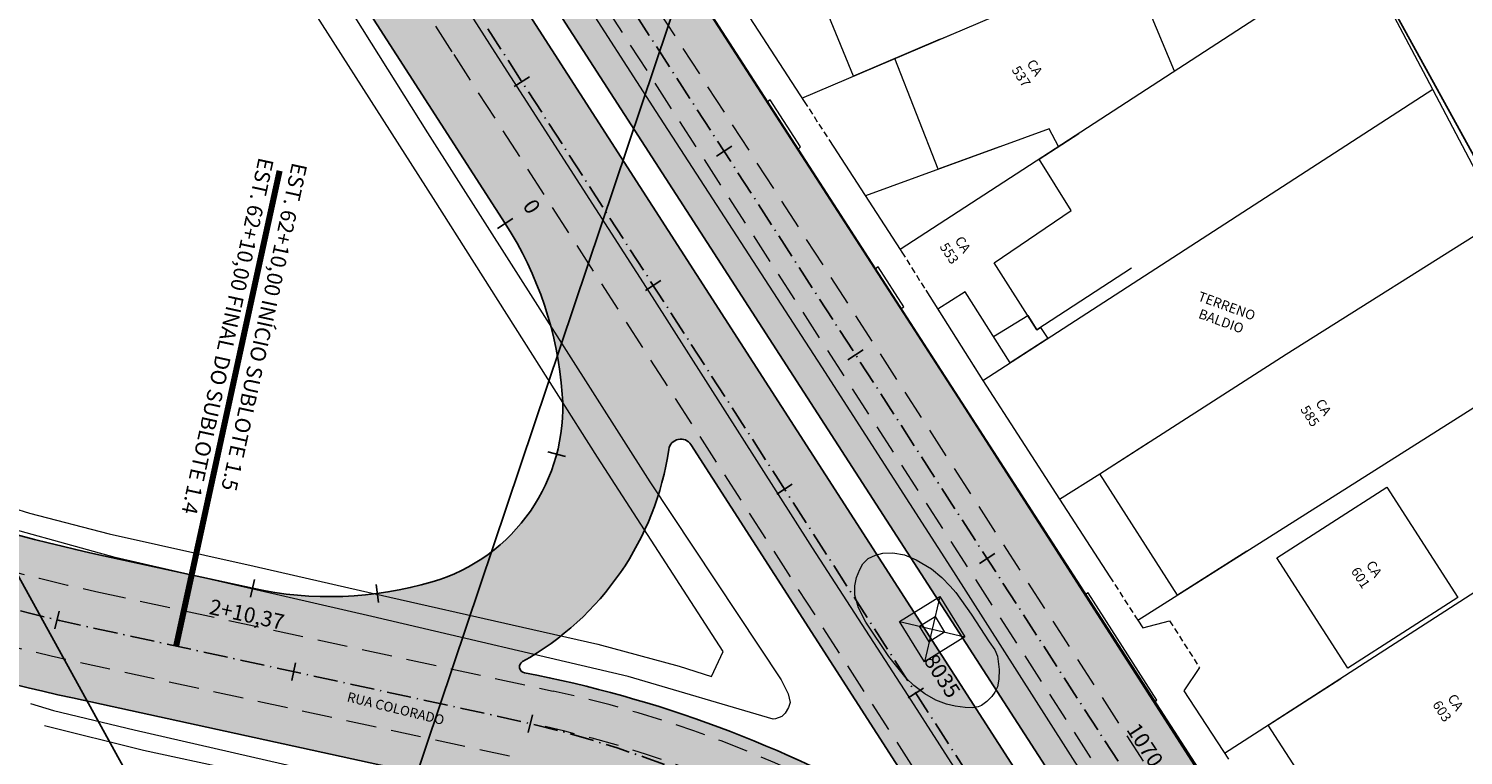
# Model space of a CAD drawing. Units: metres. Extents: x 674675 to 680851, y 7176859 to 7185862.
# Drawn here: x 675829 to 675947, y 7184974 to 7185034 of the extents above; entities that cross this region are included whole.
import ezdxf

# ---------------------------------------------------------------- set-up
doc = ezdxf.new("R2010")
doc.units = ezdxf.units.M
for name, pattern in [('ACAD_ISO12W100', [21, 12, -3, 0, -3, 0, -3]), ('DASHED', [0.75, 0.5, -0.25]), ('DASHED2', [0.375, 0.25, -0.125]), ('LIN3', [3, 2, -0.5, 0, -0.5])]:
    doc.linetypes.add(name, pattern=pattern)
for name, color, linetype, lineweight in [('BASE_DA_TORRE', 2, 'Continuous', 0), ('CALCADA', 44, 'Continuous', 0), ('CERCA_TELA', 2, 'TRACO0', 0), ('EDIF_ALVENARIA', 251, 'Continuous', 0), ('EDIFICACAO', 251, 'Continuous', 0), ('GRADE', 2, 'GRADE', 0), ('GUIA_REBAIXADA_EXISTENTE', 3, 'Continuous', 0), ('MURO_ALVENARIA', 3, 'Continuous', 0), ('Pavimentos', 3, 'Continuous', 0), ('PG-FAIXA DE TRAFEGO', 7, 'DASHED2', 0), ('PORTAO', 8, 'DASHED', 0), ('TERRENO', 251, 'Continuous', 0), ('TOPONIMIA_VIAS', 2, 'Continuous', 0), ('TORRE', 7, 'Continuous', 0), ('VIA_ PAVIMENTADA', 1, 'Continuous', 0)]:
    doc.layers.add(name, color=color, linetype=linetype, lineweight=lineweight)
for name, color, linetype in [('PG-EIXO', 1, 'LIN3'), ('PG-EST', 2, 'Continuous'), ('PG-MFIO', 5, 'Continuous')]:
    doc.layers.add(name, color=color, linetype=linetype)
doc.styles.add('ARIAL', font='ARIAL.TTF', dxfattribs={"height": 2})
doc.styles.get("Standard").update_dxf_attribs({"font": 'ARIAL.TTF'})
doc.linetypes.add('GRADE', pattern='A,2,-0.2,["/\\",Standard,S=0.5,R=0,X=-0.1,Y=-0.25],-0.85', length=3.05)
doc.linetypes.add('TRACO0', pattern='A,2,-0.25,["0",Standard,S=0.5,R=0,X=-0.1,Y=-0.25],-0.3', length=2.55)

# ---------------------------------------------------------------- blocks, each defined once
blk = doc.blocks.new('AeccTickLine')
blk.add_line((0, -0.5), (0, 0.5))

msp = doc.modelspace()

# ---------------------------------------------------------------- hatches: boundary and pattern name
at = {"layer": 'Pavimentos'}
h = msp.add_hatch(color=240, dxfattribs=at)
h.paths.add_polyline_path([(675874.4848364076, 7185051.589266652), (675873.1291164657, 7185053.765272057), (675872.7760788873, 7185054.896864503), (675872.7941127549, 7185055.799547119), (675873.1402215755, 7185057.036594971), (675873.6667255525, 7185058.015972433), (675874.2931774275, 7185058.978052728), (675874.8529694554, 7185059.684045514), (675875.4276104893, 7185060.243363387), (675879.4393898076, 7185061.994157759), (675876.6706376462, 7185068.366990423), (675870.6254731078, 7185065.747552686), (675869.4034965164, 7185065.485541839), (675867.9211664416, 7185065.495039109), (675866.9145073593, 7185065.628080389), (675866.0201167966, 7185065.926970291), (675865.188796062, 7185066.461982558), (675864.8320847047, 7185066.770752989), (675864.1601916916, 7185067.50462532), (675863.9677372777, 7185067.793828798), (675861.8208808579, 7185064.374032985), (675887.9225415182, 7185023.993049169), (675890.5088861851, 7185026.342024365), (675889.5811004235, 7185027.776449177), (675882.5023169722, 7185038.720767397), (675880.6890403872, 7185041.631176521), (675875.2745598361, 7185050.007733619, -0.0554115371861767)])
h.paths.add_polyline_path([(675861.8208808573, 7185064.374032986), (675860.7942198619, 7185062.738632062), (675886.6095740388, 7185022.800583185), (675887.9225415183, 7185023.993049169)])
h.paths.add_polyline_path([(675860.7942198621, 7185062.738632062), (675859.767558866, 7185061.103231138), (675885.2966065597, 7185021.6081172), (675886.6095740387, 7185022.800583185)])
h.paths.add_polyline_path([(675859.7675588656, 7185061.103231137), (675859.1422918305, 7185060.107223407), (675867.1355661144, 7185047.582737238), (675880.3864190065, 7185027.0065317), (675884.4084618312, 7185020.801484594), (675885.2966065599, 7185021.608117199)])
for color, points in [(143, [(675859.1422918312, 7185060.107223408), (675857.7142368747, 7185057.832429287), (675882.6706716001, 7185019.22318523), (675884.4084618703, 7185020.801484632), (675880.3864191524, 7185027.006531524), (675867.1355660497, 7185047.582737346)]), (143, [(675880.6890407047, 7185041.631176001), (675882.5023169704, 7185038.720767437), (675905.9523743152, 7185002.465259463), (675931.1581622676, 7184963.250250269), (675969.1846483215, 7184904.091539469), (675969.5562086968, 7184903.63609413), (675970.0384870251, 7184903.223247084), (675970.7426902396, 7184902.669061104), (675971.512002762, 7184902.247712306), (675972.377184224, 7184902.015636721), (675973.2562368516, 7184902.089957246), (675974.2675475829, 7184902.326666963), (675975.3024378914, 7184902.579882395), (675976.2707521238, 7184903.379867178), (675977.1993567753, 7184904.330066365, -0.4397571869894027), (675968.4805155622, 7184905.811996854)]), (240, [(675869.9495654833, 7184980.610893028), (675870.5828621461, 7184979.474637898), (675871.8974553252, 7184979.188259704, -0.07508231524583503), (675899.2432101929, 7184968.758339901), (675900.1900617607, 7184969.370370516, 0.0820177488888553)])]:
    msp.add_hatch(color=color, dxfattribs=at).paths.add_polyline_path(points)
h = msp.add_hatch(color=143, dxfattribs=at)
h.paths.add_polyline_path([(675856.1478896912, 7185055.337345085), (675854.1456212464, 7185052.147868052), (675854.3701900793, 7185051.796977279, -0.01084839414043459), (675866.5181497312, 7185033.822915029), (675878.4197524507, 7185015.362406827), (675881.0462027397, 7185017.74780683), (675869.4602734185, 7185035.718675822, 0.01177367547189734)])
h.paths.add_polyline_path([(675854.3701900762, 7185051.796977283), (675867.1322667398, 7185031.856120561), (675878.0017817257, 7185014.982796606), (675878.4197524514, 7185015.362406824), (675866.5181497312, 7185033.822915029, 0.01084839414324467)])
h = msp.add_hatch(color=240, dxfattribs=at)
h.paths.add_polyline_path([(675863.5765016621, 7185031.926416509, 0.01032054714978808), (675852.1183215568, 7185048.918517956), (675850.0186542406, 7185045.573891167), (675867.9577189086, 7185017.748710119, -0.07772012556157601), (675871.7167930704, 7185009.274631472), (675875.7933021629, 7185012.977006821)])
h.paths.add_polyline_path([(675867.1322666238, 7185031.856120708), (675854.370190161, 7185051.796977163, 0.0002039912526549766), (675854.1343200699, 7185052.12986605), (675852.1183215565, 7185048.918517955, -0.01032054715779018), (675863.5765016709, 7185031.926416495), (675875.7933021623, 7185012.977006822), (675878.0017817188, 7185014.9827966)])
h = msp.add_hatch(color=240, dxfattribs=at)
h.paths.add_polyline_path([(675762.0764879411, 7185014.504743107), (675748.4580532539, 7185025.004983491), (675747.2096513784, 7185022.179347743), (675760.2446692402, 7185012.128940034, 0.1110358592548994), (675832.2379369969, 7184978.616827122), (675844.539548656, 7184975.936976531), (675845.1781087772, 7184978.868228989), (675832.8764971248, 7184981.548079579, -0.1110358592667848)])
h.paths.add_polyline_path([(675763.9083066528, 7185016.880546175), (675749.7064551302, 7185027.830619242), (675748.458053254, 7185025.00498349), (675762.0764879427, 7185014.504743106, 0.0870017637820365), (675816.5160190664, 7184985.937016283, 0.02380413996379392), (675832.8764971154, 7184981.548079581), (675845.1781087772, 7184978.868228988), (675845.8166688986, 7184981.799481446), (675833.5150572358, 7184984.479332038, -0.111035859238591)])
h.paths.add_polyline_path([(675833.5150572358, 7184984.479332038), (675845.8166688984, 7184981.799481445), (675846.4552290202, 7184984.730733904), (675834.1536173541, 7184987.410584498, -0.1110358592409511), (675765.7401253509, 7185019.256349252), (675750.9548570063, 7185030.656254991), (675749.7064551302, 7185027.830619242), (675763.9083066528, 7185016.880546175, 0.111035859238591)])
h.paths.add_polyline_path([(675834.1536173559, 7184987.410584498), (675846.4552290201, 7184984.730733905), (675847.0796255087, 7184987.596969488), (675841.6592774368, 7184988.845870225), (675834.7921774843, 7184990.341836953, -0.111035859254217), (675767.5719440541, 7185021.632152323), (675752.2032588822, 7185033.48189074), (675750.9548570064, 7185030.65625499), (675765.740125354, 7185019.256349249, 0.1110358592372627)])
h = msp.add_hatch(color=240, dxfattribs=at)
h.paths.add_polyline_path([(675885.2966065597, 7185021.608117199), (675884.4084618718, 7185020.801484629), (675892.8450154254, 7185007.78590652), (675893.6899965504, 7185008.622991472)])
h.paths.add_polyline_path([(675886.6095740382, 7185022.800583184), (675885.2966065593, 7185021.6081172), (675893.6899965499, 7185008.622991472), (675894.9603147032, 7185009.881438768)])
h.paths.add_polyline_path([(675887.9225415183, 7185023.993049169), (675886.6095740391, 7185022.800583185), (675894.960314704, 7185009.881438767), (675896.230632857, 7185011.139886061)])
h.paths.add_polyline_path([(675890.5088861857, 7185026.342024364), (675887.9225415188, 7185023.993049169), (675896.2306328564, 7185011.139886063), (675898.7361821673, 7185013.622021536), (675898.4936756887, 7185013.996954333)])
h = msp.add_hatch(color=143, dxfattribs=at)
h.paths.add_polyline_path([(675884.4084618707, 7185020.801484632), (675882.6706716005, 7185019.22318523), (675891.1493602438, 7185006.106096882), (675892.8450154258, 7185007.785906521)])
h.paths.add_polyline_path([(675892.1461125322, 7185023.906333204), (675892.1068811717, 7185023.871406948), (675898.4936756896, 7185013.996954333), (675898.5324581908, 7185014.026236914)])
h = msp.add_hatch(color=143, dxfattribs=at)
h.paths.add_polyline_path([(675878.419752451, 7185015.362406825), (675878.001781719, 7185014.982796599), (675880.1184765007, 7185011.69693906), (675886.5730756116, 7185001.572576676), (675887.0228669927, 7185002.018164852)])
h.paths.add_polyline_path([(675881.0462027398, 7185017.747806829), (675878.4197524512, 7185015.362406826), (675887.0228669925, 7185002.018164853), (675889.5641371115, 7185004.535687333)])
h = msp.add_hatch(color=240, dxfattribs=at)
h.paths.add_polyline_path([(675875.7933021624, 7185012.977006822), (675871.7167930695, 7185009.274631473), (675877.8566321459, 7184999.641875223), (675881.4526666456, 7184999.117288592, -0.6930149926885035), (675883.2826640208, 7184999.514793983), (675883.7555196976, 7184998.781350235), (675884.4815968736, 7184999.500642372)])
h.paths.add_polyline_path([(675880.1184763835, 7185011.696939441), (675878.0017817492, 7185014.982796628), (675875.7933021628, 7185012.977006821), (675884.4815968734, 7184999.500642372), (675886.5730756334, 7185001.572576698)])
h.paths.add_polyline_path([(675881.4526666458, 7184999.117288593), (675877.8566321455, 7184999.641875224), (675879.8871932863, 7184996.456140193), (675880.5990196686, 7184995.383145828, 0.03996450465453324)])
h = msp.add_hatch(color=240, dxfattribs=at)
h.paths.add_polyline_path([(675893.6899965499, 7185008.622991471), (675892.8450154265, 7185007.785906521), (675894.0508630327, 7185005.925573016), (675904.9554377641, 7184989.01396556), (675912.4400394519, 7184977.288571874), (675913.5008663366, 7184977.974274418)])
h.paths.add_polyline_path([(675894.9603147041, 7185009.881438768), (675893.6899965501, 7185008.622991472), (675913.5008663373, 7184977.974274416), (675914.970565655, 7184978.924265953)])
h.paths.add_polyline_path([(675896.2306328564, 7185011.139886061), (675894.9603147038, 7185009.881438767), (675914.9705656541, 7184978.924265953), (675916.4402649701, 7184979.874257489)])
h.paths.add_polyline_path([(675905.9523741519, 7185002.465259627), (675898.7361821679, 7185013.622021537), (675896.230632856, 7185011.139886063), (675916.4402649712, 7184979.874257488), (675919.2892645539, 7184981.715807973), (675915.8120370952, 7184987.125656961)])
h = msp.add_hatch(color=143, dxfattribs=at)
h.paths.add_polyline_path([(675872.5755700773, 7184983.744594593), (675869.3798313055, 7184984.468064871), (675867.5742834172, 7184984.872602576), (675868.8783754988, 7184982.532812387), (675870.3557715137, 7184982.187273948, 0.02826836363404627)])
h.paths.add_polyline_path([(675879.4681855851, 7184992.466308549), (675875.572220973, 7184998.47773903), (675874.5251677936, 7185000.127866575), (675872.5469281527, 7185000.416450588, -0.2334754853968842), (675865.0066769118, 7184989.479378889), (675867.5742835244, 7184984.872602385), (675869.3798307681, 7184984.468064706), (675872.5755700353, 7184983.74459456, 0.1173926138133931)])
h.paths.add_polyline_path([(675877.8566321471, 7184999.641875224), (675874.5251678207, 7185000.127866572), (675875.5722209382, 7184998.477739088), (675879.4681855786, 7184992.466308535, 0.03262191079435215), (675880.5990196662, 7184995.383145819), (675879.8871932601, 7184996.456140248)])
h.paths.add_polyline_path([(675871.7167930705, 7185009.274631472, -0.04747140843589873), (675872.6644686897, 7185003.670432698, -0.01106513157330084), (675872.6979878473, 7185003.007452876), (675874.5251678212, 7185000.127866569), (675877.8566321462, 7184999.641875223)])
h.paths.add_polyline_path([(675872.697987847, 7185003.007452876, -0.04333794487975655), (675872.5469281527, 7185000.416450588), (675874.5251678202, 7185000.127866573)], flags=17)
h.paths.add_polyline_path([(675865.0066769117, 7184989.479378889, -0.05579937477033529), (675861.9286709692, 7184988.188930222, -0.04053348992349569), (675857.173800791, 7184987.202857784), (675867.5742835253, 7184984.872602381)])
h.paths.add_polyline_path([(675867.5742835244, 7184984.872602384), (675857.1738007909, 7184987.202857784, -0.08469029852174698), (675847.0937891441, 7184987.66198636), (675841.6592775029, 7184988.845870201), (675856.9275876624, 7184985.327903608), (675868.8783754883, 7184982.532812405)])
h = msp.add_hatch(color=143, dxfattribs=at)
h.paths.add_polyline_path([(675894.0508628589, 7185005.925573207), (675892.845015419, 7185007.785906513), (675891.1493602446, 7185006.106096881), (675901.4433747411, 7184990.18058018), (675901.8648937097, 7184989.999601482), (675903.14392282, 7184989.255116271), (675903.9888719242, 7184988.564191942), (675904.6946222794, 7184987.845497994), (675905.145446819, 7184987.314735319), (675906.4116233693, 7184985.530960658), (675907.9165897862, 7184983.242348321), (675908.3738874579, 7184982.576426763), (675908.5826455128, 7184982.076721567), (675908.7309120686, 7184980.958338101), (675908.709687258, 7184980.157649535), (675908.5873199832, 7184979.539234111), (675908.4773862937, 7184979.298502203), (675910.5614677038, 7184976.074291346), (675912.4400394438, 7184977.288571867), (675904.9554379154, 7184989.013965324)])
h.paths.add_polyline_path([(675908.3738874571, 7184982.576426765), (675907.9165897954, 7184983.242348332), (675906.4116233687, 7184985.530960662), (675905.1454468135, 7184987.314735326), (675904.6946222696, 7184987.845498007), (675903.9888719271, 7184988.56419194), (675903.1439228267, 7184989.255116262), (675901.8648937225, 7184989.99960148), (675901.44337474, 7184990.180580184), (675908.4773862939, 7184979.298502204), (675908.5873199832, 7184979.539234113), (675908.7096872582, 7184980.157649536), (675908.7309120686, 7184980.958338102), (675908.5826455131, 7184982.076721568)], flags=17)
h = msp.add_hatch(color=143, dxfattribs=at)
h.paths.add_polyline_path([(675887.0228669926, 7185002.01816485), (675886.5730756338, 7185001.572576699), (675893.3159554235, 7184990.996031572), (675901.2248423046, 7184978.830687221), (675905.2078827803, 7184972.613814562), (675905.7529053773, 7184972.966108971), (675901.0766566852, 7184980.219411691), (675901.0561627251, 7184980.238541245), (675899.628004432, 7184982.039686879), (675897.7258908729, 7184984.870511877), (675897.1053141379, 7184986.059301506), (675896.9552783463, 7184986.612058164)])
h.paths.add_polyline_path([(675889.5641371114, 7185004.535687329), (675887.0228669926, 7185002.01816485), (675896.955278347, 7184986.612058159), (675896.8206105995, 7184987.108196398), (675896.8045548067, 7184987.874009264), (675896.9578164999, 7184988.549015278), (675897.2148085523, 7184989.226917236), (675897.4819850809, 7184989.676220335), (675897.9129555441, 7184990.118154501), (675898.512380852, 7184990.407558785), (675898.6505647976, 7184990.441781092)])
h.paths.add_polyline_path([(675898.6505647972, 7184990.441781092), (675898.5123808556, 7184990.407558785), (675897.9129555424, 7184990.118154499), (675897.4819850822, 7184989.676220336), (675897.2148085524, 7184989.226917235), (675896.9578164992, 7184988.549015278), (675896.8045548068, 7184987.874009263), (675896.8206105997, 7184987.1081964), (675896.9552783462, 7184986.612058163), (675901.076656691, 7184980.219411682), (675901.6917519644, 7184979.645267017), (675902.6003890581, 7184978.96408188), (675903.4961668209, 7184978.439770543), (675904.3827096864, 7184978.092337069), (675905.0998481462, 7184977.949154468), (675905.912518542, 7184977.820580657), (675906.5176412913, 7184977.799658983), (675906.774542691, 7184977.840725242)])
h.paths.add_polyline_path([(675896.9552783461, 7184986.612058161), (675897.1053141371, 7184986.059301505), (675897.7258908701, 7184984.870511863), (675899.6280044398, 7184982.039686877), (675901.0561627266, 7184980.238541237), (675901.0766566921, 7184980.219411679)], flags=17)
h.paths.add_polyline_path([(675906.77454269, 7184977.840725243), (675906.5176412935, 7184977.799658982), (675905.9125185237, 7184977.820580657), (675905.0998481375, 7184977.949154461), (675904.3827096857, 7184978.09233707), (675903.4961668154, 7184978.439770544), (675902.6003890451, 7184978.964081877), (675901.6917519592, 7184979.645267015), (675901.0766566854, 7184980.219411688), (675905.7529053767, 7184972.966108972), (675908.6923060749, 7184974.866093379)])
h = msp.add_hatch(color=240, dxfattribs=at)
h.paths.add_polyline_path([(675884.4815968745, 7184999.500642373), (675883.7555196974, 7184998.781350236), (675901.9736759089, 7184970.523271879), (675902.8135046791, 7184971.066124566)])
h.paths.add_polyline_path([(675893.3159554206, 7184990.996031471), (675886.5730756164, 7185001.572576682), (675884.4815968735, 7184999.500642372), (675902.8135046801, 7184971.066124566), (675905.2078827729, 7184972.613814558), (675901.2248422668, 7184978.830687266)])
h = msp.add_hatch(color=240, dxfattribs=at)
h.paths.add_polyline_path([(675869.2361175282, 7184973.627300337), (675845.1781087773, 7184978.868228987), (675844.5395486564, 7184975.936976531), (675867.9054486701, 7184970.846820645, -0.0664918645883435), (675890.0654390261, 7184962.825966641), (675893.1365103305, 7184964.811060947, 0.06955937853570646)])
h.paths.add_polyline_path([(675868.1444058095, 7184976.935484707), (675845.8166688984, 7184981.799481445), (675845.1781087774, 7184978.868228988), (675869.2361175282, 7184973.627300337, -0.06955937853600758), (675893.1365103306, 7184964.811060947), (675895.5014762612, 7184966.339739359, 0.07766923959475276)])
h.paths.add_polyline_path([(675846.45522902, 7184984.730733905), (675845.8166688983, 7184981.799481444), (675868.1444058095, 7184976.935484707, -0.07766923959446186), (675895.5014762611, 7184966.339739359), (675899.2432101927, 7184968.758339901, 0.07508231545212193), (675871.8974552467, 7184979.188259722)])
h.paths.add_polyline_path([(675869.9495654828, 7184980.610893029), (675870.5828621462, 7184979.474637896), (675871.8974551974, 7184979.188259732, -0.07508231558322571), (675899.2432101936, 7184968.758339901), (675900.1900617611, 7184969.370370516, 0.08201774889165958)], flags=16)
h.paths.add_polyline_path([(675883.7555196966, 7184998.781350236), (675901.9736759099, 7184970.523271877), (675902.8135046805, 7184971.066124565), (675884.481596874, 7184999.500642373)])
edge = h.paths.add_edge_path()
edge.add_arc((675857.7040306642, 7185002.581720584), 24.0000000003197, 342.5459636342546, 343.5161671121047)
edge.add_line((675880.7176267555, 7184995.771845771), (675880.4904539473, 7184995.546795845))
edge.add_line((675880.4904539473, 7184995.546795845), (675880.5990196663, 7184995.383145821))
edge = h.paths.add_edge_path()
edge.add_arc((675857.7040306607, 7185002.581720578), 24.00000000031969, 299.1332969393773, 301.8134889521232)
edge.add_line((675870.355771499, 7184982.187273938), (675856.9275875996, 7184985.327903545))
edge.add_line((675856.9275875996, 7184985.327903545), (675847.0796255049, 7184987.59696947))
edge.add_line((675847.0796255049, 7184987.59696947), (675846.4552290202, 7184984.730733905))
edge.add_line((675846.4552290202, 7184984.730733905), (675871.8974552507, 7184979.188259721))
edge.add_arc((675851.0378246111, 7184883.434012767), 97.99999999976079, 60.535007147223496, 77.71038013331719, ccw=False)
edge.add_line((675899.2432101935, 7184968.758339901), (675900.1900617611, 7184969.370370516))
edge.add_arc((675851.0378246093, 7184883.434012768), 99.00000000008968, 60.23213121445887, 79.22964910964035)
edge.add_arc((675869.6316862023, 7184981.181229153), 0.4999999996616125, 119.13329696208831, 259.22964910695237, ccw=False)
h = msp.add_hatch(color=240, dxfattribs=at)
h.paths.add_polyline_path([(675893.1365103313, 7184964.811060948), (675890.0654390259, 7184962.825966641, -0.01469136969217114), (675894.6304186722, 7184960.275791864), (675897.9700924972, 7184958.500593671), (675902.2932743214, 7184955.938544266), (675905.4211724072, 7184953.673013852), (675908.2876021954, 7184951.163302994), (675910.8706346076, 7184948.289402507), (675912.4600952112, 7184946.247602724, -0.001442129860468601), (675912.8187686956, 7184945.880274563), (675914.3916245593, 7184949.103662907, 0.0721927618734113)])
h.paths.add_polyline_path([(675895.5014762612, 7184966.339739359), (675893.1365103305, 7184964.811060947, -0.07219276187216472), (675914.3916245593, 7184949.103662908), (675915.3393432073, 7184951.04590397, 0.06620683478832917)])
h.paths.add_polyline_path([(675896.195323566, 7184966.788231822), (675895.5014762614, 7184966.339739359, -0.06620683478832917), (675915.3393432075, 7184951.04590397), (675915.9491713879, 7184952.295677134, 0.06474386991376647)])
h.paths.add_polyline_path([(675914.970565654, 7184978.924265955), (675913.5008663367, 7184977.974274417), (675925.154372471, 7184959.945534839), (675926.620386321, 7184960.901228034)])
h.paths.add_polyline_path([(675916.4402649706, 7184979.874257489), (675914.9705656538, 7184978.924265953), (675926.6203863198, 7184960.901228036), (675928.0864001695, 7184961.85692123)])
h.paths.add_polyline_path([(675919.2892645528, 7184981.715807972), (675916.4402649709, 7184979.874257488), (675928.0864001695, 7184961.856921232), (675930.8822407064, 7184963.67952733)])
edge = h.paths.add_edge_path()
edge.add_line((675914.5265291582, 7184958.087776203), (675906.44848677, 7184970.677435288))
edge.add_line((675906.44848677, 7184970.677435288), (675905.2078827736, 7184972.613814557))
edge.add_line((675905.2078827736, 7184972.613814557), (675901.9736759086, 7184970.523271878))
edge.add_arc((675901.1332050333, 7184969.981415155), 1.000000000066675, -120.06312335385257, 32.81012367483629, ccw=False)
edge.add_arc((675851.0378245685, 7184883.434012791), 99.00000000008967, 59.93687670460736, 60.23213118741618)
edge.add_line((675900.1900617607, 7184969.370370516), (675899.2432101927, 7184968.758339901))
edge.add_arc((675851.0378246139, 7184883.434012766), 97.99999999976076, 49.62076046326541, 60.53500714932841, ccw=False)
h.paths.add_polyline_path([(675923.69638026, 7184959.877476262), (675924.0835400313, 7184959.247460071), (675925.1543724707, 7184959.945534839), (675913.5008663367, 7184977.974274416), (675912.4400394439, 7184977.288571866), (675915.6110645346, 7184972.320836947), (675922.0510845188, 7184962.575117907)])
edge = h.paths.add_edge_path()
edge.add_line((675916.9400293201, 7184954.326327231), (675914.5265291595, 7184958.087776201))
edge.add_arc((675851.037824612, 7184883.434012767), 97.99999999976075, 49.62076046080725, 60.53500714781606)
edge.add_line((675899.2432101932, 7184968.758339901), (675896.1953235662, 7184966.788231822))
edge.add_arc((675850.345715875, 7184883.584785532), 94.9999999995833, 46.32533285519281, 61.142854055000385, ccw=False)
edge.add_line((675915.9491713877, 7184952.295677134), (675916.9400293201, 7184954.326327231))
h = msp.add_hatch(color=143, dxfattribs=at)
h.paths.add_polyline_path([(675908.6923060754, 7184974.866093379), (675905.7529053775, 7184972.966108971), (675908.005682148, 7184969.471839748), (675915.4080777396, 7184964.449298192)])
h.paths.add_polyline_path([(675905.7529053763, 7184972.966108971), (675905.2078827732, 7184972.613814557), (675906.4484867719, 7184970.677435282), (675906.6684578352, 7184970.412462352), (675906.9291923675, 7184970.202240415), (675908.0056821497, 7184969.471839748)])
h.paths.add_polyline_path([(675912.4400394445, 7184977.288571866), (675910.5614677046, 7184976.074291346), (675920.1595656354, 7184961.225403294), (675923.3072194287, 7184959.089713326), (675923.5250832177, 7184959.041535914), (675923.6647173502, 7184959.130631009), (675923.7758928773, 7184959.461714594), (675923.6963802596, 7184959.877476261), (675922.0510845219, 7184962.575117899), (675915.6110644963, 7184972.320836976)])

# ---------------------------------------------------------------- linework, layer by layer
for points in [[(675947.3078147956, 7184771.539763008), (675796.0941866825, 7185046.160753962), (675902.9642373883, 7185105.006248794), (676054.1778655028, 7184830.385257837)], [(675846.970513849, 7184931.677688181), (675772.6871865322, 7184956.670245234), (675811.591071195, 7185072.301070529), (675885.8743985095, 7185047.308513476)]]:
    msp.add_lwpolyline(points, close=True)
at = {"linetype": 'ACAD_ISO12W100', "ltscale": 0.35, "const_width": 0.5, "flags": 128}
msp.add_lwpolyline([(675849.3266351504, 7185022.103621554), (675840.7853305857, 7184982.895535794)], dxfattribs=at)
at = {"layer": 'BASE_DA_TORRE'}
msp.add_lwpolyline([(675907.9165897866, 7184983.242348344), (675908.3738874572, 7184982.576426765), (675908.582645513, 7184982.076721567), (675908.7309120687, 7184980.958338103), (675908.7096872581, 7184980.157649535), (675908.5873199828, 7184979.539234111), (675908.3820192289, 7184979.089668171), (675908.1129435542, 7184978.743807058), (675907.7174414922, 7184978.326746563), (675907.2627384915, 7184977.981673975), (675906.9852905452, 7184977.874413755), (675906.517641291, 7184977.799658982), (675905.9125185413, 7184977.820580657), (675905.0998481301, 7184977.949154466), (675904.382709689, 7184978.092337069), (675903.4961668213, 7184978.439770542), (675902.6003890502, 7184978.964081882), (675901.691751966, 7184979.645267013), (675901.056162728, 7184980.238541239), (675899.6280044359, 7184982.039686883), (675897.7258908702, 7184984.870511871), (675897.105314138, 7184986.059301505), (675896.8206105995, 7184987.108196399), (675896.8045548067, 7184987.874009263), (675896.9578164993, 7184988.549015277), (675897.2148085523, 7184989.226917236), (675897.4819850818, 7184989.676220335), (675897.9129555426, 7184990.118154499), (675898.5123808569, 7184990.407558786), (675899.128289893, 7184990.560093352), (675899.9599449815, 7184990.593262932), (675900.9073271111, 7184990.410731634), (675901.8648937171, 7184989.999601477), (675903.1439228214, 7184989.255116268), (675903.9888719255, 7184988.564191941), (675904.6946222701, 7184987.845498003), (675905.1454468138, 7184987.314735332), (675906.411623379, 7184985.530960659)], close=True, dxfattribs=at)
at = {"layer": 'CALCADA'}
msp.add_lwpolyline([(675829.9167119148, 7184976.358355185), (675838.0904817145, 7184974.304093099), (675845.4951487322, 7184972.718879268), (675854.6306113718, 7184970.600716227), (675866.1659698801, 7184968.165143983), (675865.9576099081, 7184966.372708665)], dxfattribs=at)
at = {"layer": 'CERCA_TELA', "ltscale": 0.05, "flags": 128}
msp.add_lwpolyline([(675907.3735808701, 7185004.796750877), (675913.7172375991, 7184995.004352186)], dxfattribs=at)
at = {"layer": 'EDIFICACAO'}
for points in [[(675903.8539147953, 7185032.961415377), (675896.7118547353, 7185029.919834655), (675891.7005209103, 7185042.11028401), (675897.522643135, 7185044.504558361)], [(675908.7710184803, 7185024.077391454), (675903.6918503385, 7185022.223338854), (675900.1093212429, 7185031.366709722), (675904.8365555906, 7185033.379891457)], [(675919.6505348616, 7185014.058627166), (675911.8513728147, 7185008.989051295), (675908.3050582104, 7185014.520435916), (675914.6683496474, 7185018.838853817), (675912.0202520713, 7185023.054471469), (675915.308844987, 7185025.191619619)], [(675908.2733903677, 7185008.424973879), (675911.0920456079, 7185010.173416278), (675911.8513728147, 7185008.989051295), (675912.1537265506, 7185009.185585896), (675912.7466637898, 7185008.271567508), (675909.6385308132, 7185006.261512515), (675905.9364411195, 7185012.128548423), (675903.6558367724, 7185010.698217809), (675907.3735808701, 7185004.79675088)], [(675929.1826374305, 7184990.733125408), (675923.4471991283, 7184987.106013989), (675917.0405408965, 7184997.113668226), (675921.0577848495, 7184999.689273742)], [(675944.7493582905, 7184969.918714657), (675937.9272588354, 7184965.570305578), (675930.9354232552, 7184976.360226556), (675936.9283097875, 7184980.218442143)]]:
    msp.add_lwpolyline(points, dxfattribs=at)
msp.add_lwpolyline([(675946.5963427235, 7184986.90897704), (675937.5228649613, 7184981.068820034), (675931.660711615, 7184990.1764721), (675940.7343482304, 7184996.016382306)], close=True, dxfattribs=at)
at = {"layer": 'GRADE', "ltscale": 0.05, "flags": 128}
for points in [[(675888.1483561213, 7185034.730116169), (675892.6283055915, 7185027.829614785)], [(675894.7308412164, 7185024.591062638), (675900.5625259117, 7185015.608472863)], [(675913.7172375987, 7184995.004352186), (675917.8634222819, 7184988.604085715)]]:
    msp.add_lwpolyline(points, dxfattribs=at)
at = {"layer": 'GUIA_REBAIXADA_EXISTENTE'}
for points in [[(675889.8235957938, 7185027.953920054), (675889.5811004235, 7185027.776449177), (675892.1068811718, 7185023.871406947), (675892.3336094471, 7185024.073254908)], [(675898.7337268881, 7185014.178204077), (675898.4936756887, 7185013.996954333), (675900.6236179946, 7185010.703907358), (675900.8705789318, 7185010.874474138)], [(675916.0702313315, 7184987.278797324), (675915.8120370952, 7184987.125656961), (675921.5043038634, 7184978.269663505), (675921.7567616137, 7184978.431728659)]]:
    msp.add_lwpolyline(points, close=True, dxfattribs=at)
at = {"layer": 'MURO_ALVENARIA'}
for points in [[(675825.8399163588, 7184994.730445815), (675828.6757813987, 7184993.856233231), (675835.2633984064, 7184992.14793238), (675847.2325831184, 7184989.48298296), (675856.9571438353, 7184987.251400342), (675869.3798311505, 7184984.468064707), (675875.6084882993, 7184983.057984784), (675882.3017991157, 7184981.249214333), (675884.9755890128, 7184980.392259289), (675885.9581344965, 7184982.452388797), (675875.5722209733, 7184998.477739072), (675862.0311042772, 7185019.818173381), (675848.6419341803, 7185040.802996213), (675838.0457133388, 7185057.370573188), (675833.3662956957, 7185064.687012998), (675818.5982253253, 7185087.731951805)], [(676004.7199424843, 7184939.303695407), (676005.1679745454, 7184939.751508855), (675986.5555774664, 7184960.070501648), (675972.0768642194, 7184975.600010609), (675959.8167065257, 7184999.910946357), (675949.7154869689, 7185018.990104185), (675944.0187546097, 7185029.804475507), (675938.4825106323, 7185040.251421162), (675900.5625259116, 7185015.608472862), (675900.6999751516, 7185015.390288899)]]:
    msp.add_lwpolyline(points, dxfattribs=at)
at = {"layer": 'MURO_ALVENARIA', "flags": 128}
for points in [[(675923.2052220268, 7185030.323214807), (675907.4162664841, 7185068.0378846), (675893.505791824, 7185062.078353982)], [(675892.4497033333, 7185028.104717246), (675919.3398274773, 7185039.556382805)], [(675902.6827654854, 7185012.242850221), (675907.3735808692, 7185004.79675088), (675944.5330820278, 7185028.828103908)], [(675913.6342533734, 7185024.10335772), (675912.8692027633, 7185025.573354771), (675897.6902982295, 7185020.032587738)], [(675913.7172375991, 7184995.004352186), (675917.0405408954, 7184997.113668227), (675932.4224521327, 7185006.975587467), (675950.164142217, 7185018.142685291)], [(675920.1746095357, 7184985.036416784), (675955.7728907032, 7185007.548895409)], [(675961.7038396854, 7184996.1689086), (675927.3383712551, 7184974.044447337)], [(675919.991724629, 7184985.318727444), (675920.1746095358, 7184985.036416785), (675920.5965657082, 7184984.388973507), (675922.7981637617, 7184984.981563712)], [(675925.2620804547, 7184981.129190883), (675923.9828442496, 7184979.193118072), (675927.6491408923, 7184973.567607027)]]:
    msp.add_lwpolyline(points, dxfattribs=at)
at = {"layer": 'PG-EIXO'}
for p, q in [((675816.4897141266, 7185131.280613062), (676037.0668988024, 7184790.033217335)), ((675866.5181497312, 7185033.822915029), (675929.2274216808, 7184936.55492041))]:
    msp.add_line(p, q, dxfattribs=at)
at = {"layer": 'PG-EIXO', "color": 253, "flags": 128}
msp.add_lwpolyline([(674899.8232033469, 7185705.689174342), (674944.8953099754, 7185595.813511113, 0.1162558521322622), (674994.2532367368, 7185526.785443611), (675133.5265363222, 7185404.984242198, -0.0622202272340023), (675183.0116940563, 7185349.458946909), (675266.9239983007, 7185227.763324109, 0.2386821551186224), (675433.5225821973, 7185137.066235865), (675449.940277114, 7185136.574537554, -0.07714425664712235), (675529.8583656402, 7185121.707675203), (675687.328145228, 7185066.375286488, -0.07989899036062474), (675729.1920463383, 7185043.647871999), (675763.9083066528, 7185016.880546175, 0.111035859238591), (675833.5150572358, 7184984.479332038), (675868.1444058095, 7184976.935484707, -0.1984599737946545), (675927.7680684911, 7184935.588878791), (676008.5503751048, 7184810.287903018), (676169.3625364839, 7184559.25324225, 0.01323957844546928), (676198.8340101487, 7184515.82302309, -0.0120534005851401), (676226.2349109332, 7184475.649492675), (676331.9764344153, 7184312.293786143, -0.01491256192834589), (676363.1462449951, 7184260.839678357, 0.01360756532246052), (676390.9755170575, 7184214.628342015), (676490.6465231399, 7184058.874771954, -0.01700286899856375), (676525.5087830434, 7184000.085503191, 0.01791296209674797), (676554.6342748351, 7183951.173402225), (676825.663528713, 7183531.018053418, 0.01414496519025678), (676857.5064425529, 7183484.591955507, -0.01414496518679764), (676889.6565227694, 7183437.718017419), (676933.7244764684, 7183369.402932636, -0.01414496526222312), (676963.172587225, 7183320.786037044, 0.01414496524517574), (676992.339346539, 7183272.633634122), (677107.6040239398, 7183093.947864777), (677732.7527483754, 7182121.818229373)], format="xyb", dxfattribs=at)
at = {"layer": 'PG-FAIXA DE TRAFEGO', "ltscale": 10}
for p, q in [((675819.5178355983, 7185129.819623142), (676038.5365980954, 7184790.983208906)), ((675817.2018058278, 7185126.955247486), (676035.5971994856, 7184789.083225799)), ((675907.7538252627, 7184963.403221443), (675863.5765016661, 7185031.926416502)), ((675834.1540921525, 7184987.410481066), (675871.8974552448, 7184979.188259722)), ((675832.8764971144, 7184981.548079581), (675869.2361175282, 7184973.627300337))]:
    msp.add_line(p, q, dxfattribs=at)
for centre, radius, start, end in [((675446.2827118726, 7184762.894554078), 496.5, 32.81012361914537, 38.22414947575608), ((675870.7643976541, 7185155.469058743), 172, 232.366501696692, 257.7105420071821), ((675870.7643976541, 7185155.469058743), 178, 232.3665058753825, 257.7103801327283), ((675851.0378246115, 7184883.434012767), 98, 32.81012361914537, 77.71038013272828), ((675850.3457158748, 7184883.584785532), 95, 32.81012361914537, 77.71038013272828)]:
    msp.add_arc(centre, radius, start, end, dxfattribs=at)
at = {"layer": 'PG-MFIO', "flags": 128}
for points in [[(676012.9628472022, 7184813.132650807), (675869.4602734185, 7185035.718675822, 0.02362797561180962), (675841.8303843773, 7185074.429927312, -0.01854056854876567), (675820.1428088748, 7185104.171234681), (675799.2964128342, 7185135.10586999, -0.4772347096947633), (675799.7522638838, 7185136.592367587), (675805.2834323425, 7185138.818918726, -0.3865660530197933), (675806.5447715201, 7185138.351269921, 0.02396076071205697), (675814.2626485795, 7185125.054890976), (676032.6578008522, 7184787.183242727, 0.008326341167488815), (676051.199658952, 7184759.519312733, -0.00816356803891389), (676069.3879160738, 7184732.40203628), (676501.0222877347, 7184065.587946383), (676571.7822279179, 7183954.957793545), (677002.6713338161, 7183285.527894892, -0.2547695057661993)], [(675847.0937891415, 7184987.661986361, 0.1256551365808987), (675861.9286709684, 7184988.188930222, 0.3531562320357651), (675872.6644686897, 7185003.670432696, 0.1256551366074322), (675867.9577189086, 7185017.748710119), (675829.6572359701, 7185077.156371094, 0.005084743513537537), (675818.4634495116, 7185094.137290397), (675795.2972897647, 7185128.514297429, 0.353880995936574), (675785.6756647353, 7185131.464875943), (675709.0247600446, 7185100.609341447, 0.1443467124433814), (675695.7186397776, 7185090.080229177, 0.2870283106208806), (675694.9812523682, 7185076.84168533, 0.1494164478878691), (675707.5628407834, 7185064.622850035, -0.04570476906687428), (675731.592790677, 7185049.373208321), (675767.5719440541, 7185021.632152323, 0.111035859254217), (675834.7921774843, 7184990.341836953), (675847.0937891443, 7184987.66198636)], [(675937.9400806618, 7184883.600151792), (675938.0524805944, 7184883.645548391, 0.4706554248362604), (675943.6442069717, 7184901.274582664), (675923.7634063411, 7184932.111579312, 0.1984599737954408), (675867.9054486701, 7184970.846820645), (675832.2379369969, 7184978.616827122, -0.1110358592548994), (675760.2446692402, 7185012.128940034), (675728.0541950805, 7185036.948805496, 0.07989899036689338), (675687.8648500115, 7185058.767123408), (675647.6513939386, 7185072.897495527, 0.1821262823162674), (675642.0118771407, 7185072.771171537), (675605.4140707446, 7185058.03886169, 0.6681747881955986), (675605.340125484, 7185050.648211637)], [(675879.4506177346, 7185061.968314456), (675878.8053563688, 7185061.687973061, 0.4630973378225144), (675875.2745598361, 7185050.007733619), (675968.4805155622, 7184905.811996854, 0.4788144700431932), (675977.7784668714, 7184904.842874727), (675979.7378256836, 7184906.817415292)], [(675901.9736759093, 7184970.523271878), (675883.2826640208, 7184999.514793983, 0.6930149923602316), (675881.4526666458, 7184999.117288593, -0.2334754853758944), (675869.3882646606, 7184981.617973875, 0.7008342641461917), (675869.5382497119, 7184980.690037111, -0.08438001027260719), (675900.632251229, 7184969.115941132, 0.7874400447859777), (675901.973675909, 7184970.523271878)]]:
    msp.add_lwpolyline(points, format="xyb", dxfattribs=at)
at = {"layer": 'PORTAO', "flags": 128}
for points in [[(675892.6283055901, 7185027.829614786), (675894.7308412156, 7185024.591062638)], [(675900.6999751518, 7185015.390288903), (675902.6827654839, 7185012.242850224)], [(675917.863422282, 7184988.604085717), (675919.9917246286, 7184985.318727443)], [(675922.7981637621, 7184984.981563711), (675925.2620804551, 7184981.129190885)]]:
    msp.add_lwpolyline(points, dxfattribs=at)
at = {"layer": 'TORRE'}
for points in [[(675900.5148394057, 7184984.926355954), (675903.8333870983, 7184986.975072922), (675905.8821040657, 7184983.656525229), (675902.5635563731, 7184981.607808262)], [(675902.1663054549, 7184984.535638808), (675903.4426699523, 7184985.323606873), (675904.2306380165, 7184984.047242376), (675902.9542735191, 7184983.259274311)]]:
    msp.add_lwpolyline(points, close=True, dxfattribs=at)
for points in [[(675903.8333870983, 7184986.975072922), (675902.5635563731, 7184981.607808262)], [(675900.5148394057, 7184984.926355954), (675905.8821040657, 7184983.656525229)]]:
    msp.add_lwpolyline(points, dxfattribs=at)
at = {"layer": 'VIA_ PAVIMENTADA'}
for points in [[(675820.0457654954, 7185090.414724834), (675832.3262369493, 7185071.272467716), (675840.2955166105, 7185058.869426177), (675844.7396828602, 7185051.952718401), (675861.541091463, 7185025.239227943), (675879.8871932732, 7184996.4561402), (675890.7254835899, 7184980.118695118), (675891.3213035365, 7184978.964646006), (675891.4700027698, 7184978.248217315), (675891.3518716255, 7184977.825050427), (675891.0508057574, 7184977.361074397), (675890.784239634, 7184977.087114599), (675890.2764225501, 7184976.906095604), (675890.0634482453, 7184976.87043885), (675878.0933632479, 7184980.377579493), (675856.9275877986, 7184985.327903539), (675835.7390887236, 7184990.209939068), (675823.8109779783, 7184993.493322081)], [(675969.184648319, 7184904.091539473), (675931.1581622676, 7184963.250250269), (675905.9523742554, 7185002.465259464), (675882.5023169741, 7185038.720767419), (675873.1291164656, 7185053.765272056), (675872.7760788873, 7185054.896864502), (675872.7941127549, 7185055.799547119), (675873.1402215754, 7185057.036594972), (675873.6667255512, 7185058.015972433), (675874.2931774306, 7185058.978052733), (675874.8529694538, 7185059.684045516), (675875.4276104901, 7185060.243363387), (675888.735879404, 7185066.051270668), (675922.3181580745, 7185080.626786257)], [(675867.135566087, 7185047.582737326), (675880.3864191315, 7185027.006531643), (675894.0508629854, 7185005.925573032), (675904.9554378653, 7184989.013965349), (675915.6110645174, 7184972.320836934), (675922.0510845232, 7184962.575117907), (675923.6963802599, 7184959.87747626), (675923.7758928774, 7184959.461714594), (675923.6647173502, 7184959.130631009), (675923.5250832188, 7184959.041535916), (675923.307219431, 7184959.089713325), (675906.9291923674, 7184970.202240415), (675906.6684578353, 7184970.412462347), (675906.4484867682, 7184970.677435289), (675901.2248422641, 7184978.830687222), (675893.315955408, 7184990.996031582), (675880.1184764506, 7185011.696939248), (675867.1322667346, 7185031.856120458), (675851.8587103742, 7185055.721186368)], [(675828.7575680473, 7184978.147411718), (675830.6524896804, 7184977.59407993), (675837.328082118, 7184975.982014431), (675853.5333431449, 7184972.271470613), (675872.8339007493, 7184967.98184236), (675879.3619101665, 7184966.240245942), (675883.2326207929, 7184965.157770234), (675886.4805441675, 7184964.05768806), (675890.1797690655, 7184962.488827855), (675893.7723453236, 7184960.731899356), (675897.9700924915, 7184958.500593677), (675902.2932743147, 7184955.938544273), (675905.421172397, 7184953.673013853), (675908.2876021977, 7184951.163302991), (675910.8706346021, 7184948.289402518), (675913.2123004135, 7184945.281330006), (675916.631563852, 7184940.202471369), (675923.1723662582, 7184930.05424568), (675937.7911301808, 7184907.319944495)]]:
    msp.add_lwpolyline(points, dxfattribs=at)

# ---------------------------------------------------------------- block references
at = {"layer": 'PG-EST', "yscale": 1.5, "zscale": 1.5}
for p, xscale, rotation in [((675869.3336776125, 7185029.455765765), 1.500000000256096, 302.8101236093843), ((675886.0190396943, 7185023.714178612), 1.499999999730987, 302.8780196030686), ((675867.9577189087, 7185017.748710119), 1.500000000319176, 302.8101236131216), ((675880.1708120507, 7185012.646348251), 1.500000000256096, 302.8101236093843), ((675896.8760858194, 7185006.917614992), 1.499999999730987, 302.8780196030686), ((675872.1972213282, 7184998.715530677), 1.500000000049765, 255.0636406942602), ((675891.0079464888, 7184995.836930737), 1.500000000256096, 302.8101236093843), ((675907.7331319446, 7184990.121051372), 1.499999999730987, 302.8780196030686), ((675847.0937891415, 7184987.661986361), 1.500000000099894, 167.7103801290505), ((675857.4023237403, 7184987.232106972), 1.499999999984963, 187.5137689422993), ((675830.9486383253, 7184985.058656158), 1.500000000069657, 346.8489732911424), ((675850.4860148276, 7184980.782285504), 1.500000000099894, 347.7103801290506), ((675901.845080927, 7184979.027513223), 1.500000000256096, 302.8101236093843), ((675870.0234068523, 7184976.506141709), 1.499999999980906, 346.5479021551918)]:
    msp.add_blockref('AeccTickLine', p, dxfattribs=dict(at, xscale=xscale, rotation=rotation))

# ---------------------------------------------------------------- texts
at = {"layer": 'EDIF_ALVENARIA', "char_height": 0.8, "attachment_point": 5, "rotation": 303, "style": 'ARIAL'}
for s, insert, width in [('CA 537', (675911.0220145357, 7185030.19060271), 2.45432205114048), ('CA 553', (675905.0869035999, 7185015.602998095), 2.400893462472595), ('CA 585', (675934.8655435351, 7185002.183191082), 2.43436042778194), ('CA 601', (675939.0374397312, 7184988.846895942), 2.502049745176919), ('CA 603', (675945.7646176856, 7184977.838005304), 2.561783449724317)]:
    msp.add_mtext(s, dxfattribs=dict(at, insert=insert, width=width))
at = {"layer": 'PG-EST', "char_height": 1.27}
for s, insert, attachment_point, rotation in [('EST. 62+10,00 FINAL DO SUBLOTE 1.4', (675844.0287093725, 7185008.679215689), 8, 257.71038014030756), ('EST. 62+10,00 INÍCIO SUBLOTE 1.5', (675847.0498307518, 7185009.437886692), 8, 257.71038014030756), ('0', (675869.2751570063, 7185018.59807053), 8, 302.81012361974774), ('2+10,37', (675846.7601414782, 7184986.130406952), 2, 347.71038013947464), ('8035', (675903.1625190247, 7184979.876873634), 8, 302.8101236164461), ('1070', (675919.9066087435, 7184974.175408742), 8, 302.87801959542304)]:
    msp.add_mtext(s, dxfattribs=dict(at, insert=insert, attachment_point=attachment_point, rotation=rotation))
at = {"layer": 'TERRENO', "color": 254, "insert": (675927.2556724991, 7185010.231109214), "char_height": 0.7999999999999999, "width": 6.072011978831141, "attachment_point": 5, "rotation": 340.08348620025004, "style": 'ARIAL'}
msp.add_mtext('TERRENO BALDIO', dxfattribs=at)
at = {"layer": 'TOPONIMIA_VIAS', "style": 'ARIAL'}
msp.add_text('RUA COLORADO', height=0.8, rotation=346.1382806646659, dxfattribs=at).set_placement((675854.8333284836, 7184978.345146471))

doc.saveas('drawing.dxf')
